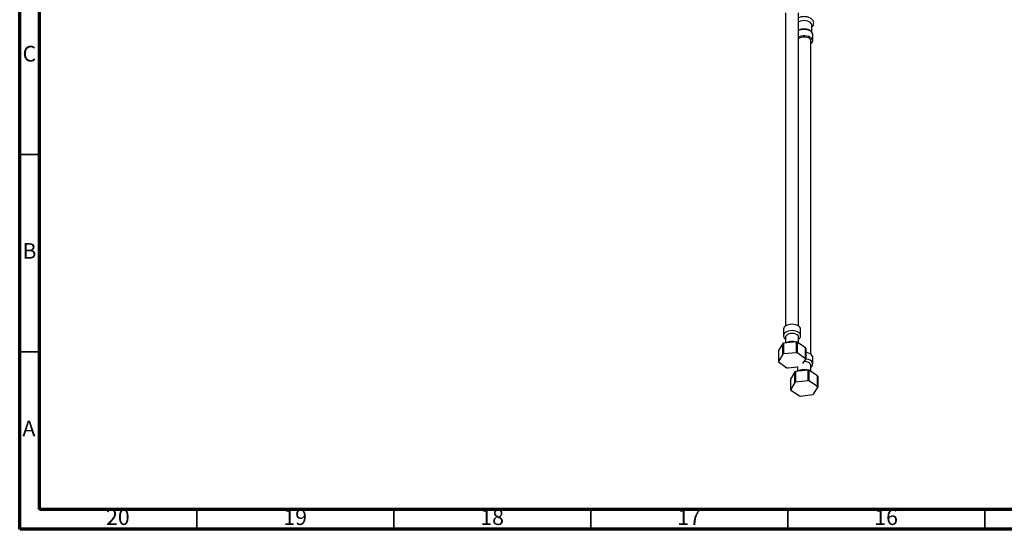
# Model space of a CAD drawing. Units: millimetres. Extents: x 5 to 995, y 5 to 995.
# Drawn here: x 5 to 255, y 5 to 134 of the extents above; entities that cross this region are included whole.
import ezdxf

# ---------------------------------------------------------------- set-up
doc = ezdxf.new("R2010")
doc.units = ezdxf.units.MM
doc.styles.add('SLDTEXTSTYLE0', font='TXT', dxfattribs={"width": 0.75})

msp = doc.modelspace()

# ---------------------------------------------------------------- linework, layer by layer
at = {"color": 5, "linetype": 'Continuous', "lineweight": 70}
for p, q in [((5, 5), (5, 995)), ((10, 10), (10, 990)), ((990, 10), (10, 10)), ((995, 5), (5, 5))]:
    msp.add_line(p, q, dxfattribs=at)
at = {"color": 7, "linetype": 'Continuous', "lineweight": 25}
for p, q in [((199.39, 135.97), (199.39, 56.54)), ((202.72, 56.54), (202.72, 135.97)), ((206.04, 131.1), (206.04, 132.85)), ((206.29, 128.84), (206.29, 130.47)), ((205.79, 49.41), (205.79, 128.84)), ((198.89, 55.74), (198.89, 54.11)), ((203.22, 54.11), (203.22, 55.74)), ((202.16, 52.49), (198.9, 52.16)), ((199.39, 53.7), (199.39, 52.21)), ((202.72, 52.19), (202.72, 53.7)), ((198.73, 52.08), (197.59, 50.29)), ((197.59, 50.29), (197.59, 47.56)), ((198.73, 49.36), (198.73, 52.08)), ((202.36, 52.44), (202.36, 49.72)), ((204.48, 50.98), (202.36, 52.44)), ((204.48, 48.25), (204.48, 50.98)), ((204.52, 50.85), (204.52, 48.13)), ((198.73, 49.36), (197.59, 47.56)), ((202.16, 49.76), (198.9, 49.44)), ((204.48, 48.25), (202.36, 49.72)), ((203.82, 47.02), (204.52, 48.13)), ((206.29, 46.98), (206.29, 48.61)), ((197.63, 47.44), (199.75, 45.97)), ((199.95, 45.93), (202.46, 46.18)), ((205.12, 45.37), (201.89, 44.99)), ((202.45, 46.18), (202.45, 45.06)), ((205.33, 45.33), (205.33, 42.61)), ((207.52, 43.9), (205.33, 45.33)), ((205.79, 45.04), (205.79, 46.57)), ((201.72, 44.91), (200.67, 43.1)), ((200.67, 43.1), (200.67, 40.37)), ((201.72, 42.19), (201.72, 44.91)), ((205.13, 42.65), (201.88, 42.27)), ((207.53, 41.18), (205.33, 42.61)), ((207.53, 41.18), (207.52, 43.9)), ((207.57, 43.78), (207.57, 41.06)), ((201.72, 42.19), (200.67, 40.37)), ((200.71, 40.25), (202.91, 38.82)), ((206.52, 39.24), (207.57, 41.06)), ((203.11, 38.78), (206.36, 39.16))]:
    msp.add_line(p, q, dxfattribs=at)
at = {"color": 5, "linetype": 'Continuous', "lineweight": 35}
for p, q in [((10, 100), (5, 100)), ((10, 50), (5, 50)), ((50, 10), (50, 5)), ((100, 10), (100, 5)), ((150, 10), (150, 5)), ((200, 10), (200, 5)), ((250, 10), (250, 5))]:
    msp.add_line(p, q, dxfattribs=at)
at = {"color": 7, "linetype": 'Continuous', "lineweight": 25, "flags": 128}
for points in [[(206.04, 132.85), (206.03, 132.93), (205.94, 133.21), (205.73, 133.46), (205.41, 133.67), (205.02, 133.83), (204.57, 133.93), (204.1, 133.96), (203.62, 133.92), (203.18, 133.81), (202.79, 133.65), (202.72, 133.61)], [(205.79, 128.04), (205.89, 128.12), (206.13, 128.37), (206.26, 128.65), (206.28, 128.94), (206.18, 129.23), (205.97, 129.49), (205.66, 129.72), (205.26, 129.9), (204.81, 130.02), (204.31, 130.08), (203.81, 130.08), (203.33, 130), (202.88, 129.86), (202.72, 129.79)], [(205.79, 128.84), (205.78, 128.9), (205.69, 129.16), (205.49, 129.39), (205.18, 129.58), (204.79, 129.72), (204.35, 129.79), (203.9, 129.79), (203.46, 129.72), (203.07, 129.59), (202.76, 129.4), (202.72, 129.36)], [(203.22, 55.74), (203.19, 55.95), (203.05, 56.23), (202.8, 56.48), (202.45, 56.7), (202.03, 56.86), (201.56, 56.96), (201.06, 56.99), (200.56, 56.96), (200.09, 56.86), (199.67, 56.7), (199.32, 56.49), (199.07, 56.24), (198.92, 55.96), (198.89, 55.74)], [(202.72, 53.7), (202.7, 53.86), (202.56, 54.11), (202.31, 54.33), (201.97, 54.5), (201.56, 54.62), (201.11, 54.66), (200.66, 54.63), (200.24, 54.54), (199.88, 54.38), (199.6, 54.17), (199.44, 53.93), (199.39, 53.7)], [(202.16, 49.76), (202.16, 51.64), (202.16, 52.49)], [(198.9, 52.16), (198.9, 50.29), (198.9, 49.44)], [(205.79, 46.57), (205.78, 46.63), (205.69, 46.89), (205.49, 47.12), (205.18, 47.31), (204.79, 47.45), (204.35, 47.52), (204.14, 47.53)], [(206.29, 48.61), (206.28, 48.71), (206.18, 49), (205.97, 49.26), (205.66, 49.49), (205.26, 49.67), (204.81, 49.8), (204.53, 49.84)], [(201.89, 44.99), (201.88, 43.12), (201.88, 42.27)], [(205.13, 42.65), (205.13, 44.53), (205.12, 45.37)]]:
    msp.add_lwpolyline(points, dxfattribs=at)
at = {"color": 8, "linetype": 'Continuous', "lineweight": 25, "flags": 128}
for points in [[(206.29, 130.47), (206.28, 130.58), (206.18, 130.86), (205.97, 131.12), (205.66, 131.35), (205.26, 131.53), (204.81, 131.66), (204.31, 131.72), (203.81, 131.71), (203.33, 131.63), (202.88, 131.5), (202.72, 131.43)], [(203.22, 54.11), (203.19, 54.32), (203.05, 54.6), (202.8, 54.85), (202.45, 55.06), (202.03, 55.22), (201.56, 55.32), (201.06, 55.36), (200.56, 55.33), (200.09, 55.23), (199.67, 55.07), (199.32, 54.86), (199.07, 54.61), (198.92, 54.33), (198.89, 54.12)], [(206.29, 46.96), (206.28, 47.08), (206.18, 47.37), (205.97, 47.63), (205.66, 47.86), (205.26, 48.04), (204.81, 48.16), (204.53, 48.2)]]:
    msp.add_lwpolyline(points, dxfattribs=at)
at = {"color": 7, "linetype": 'Continuous', "lineweight": 25}
for centre, radius, start, end in [((201.15, 47.23), 5.35, 76.9067, 79.1733), ((200.44, 48.74), 3.75, 114.2893, 117.1635), ((203.29, 50.55), 1.27, 13.7822, 19.6974), ((198.82, 47.87), 1.27, 193.8643, 199.6152), ((200.44, 46.02), 3.75, 114.3292, 117.1235), ((201.15, 44.5), 5.36, 76.9382, 79.1418), ((203.29, 47.83), 1.27, 13.8643, 19.6152), ((200.96, 51.19), 5.36, 256.9382, 259.1418), ((203.44, 41.74), 3.6, 115.5742, 118.5251), ((204.19, 39.99), 5.46, 77.9444, 80.1821), ((204.19, 37.27), 5.46, 77.9755, 80.151), ((206.31, 43.41), 1.31, 16.5024, 22.3033), ((201.92, 40.75), 1.31, 196.5829, 202.2227), ((203.44, 39.02), 3.61, 115.6152, 118.4841), ((206.31, 40.68), 1.31, 16.5829, 22.2227), ((204.05, 44.16), 5.46, 257.9755, 260.151), ((204.8, 42.41), 3.61, 295.6152, 298.4841)]:
    msp.add_arc(centre, radius, start, end, dxfattribs=at)
for points, knots in [([(206.04, 132.31), (206.12, 132.39), (206.3, 132.56), (206.46, 132.87), (206.55, 133.21), (206.53, 133.57), (206.41, 133.9), (206.2, 134.2), (205.92, 134.46), (205.55, 134.68), (205.11, 134.84), (204.63, 134.94), (204.12, 134.98), (203.62, 134.94), (203.14, 134.85), (202.86, 134.73), (202.72, 134.68)], [0, 0, 0, 0, 0.065634, 0.131982, 0.195951, 0.264159, 0.330127, 0.396466, 0.46616, 0.540233, 0.617202, 0.694589, 0.771709, 0.848869, 0.926549, 1, 1, 1, 1]), ([(206.27, 130.42), (206.28, 130.48), (206.29, 130.64), (206.19, 130.9), (206.01, 131.17), (205.73, 131.4), (205.37, 131.6), (204.95, 131.74), (204.49, 131.82), (204.01, 131.84), (203.53, 131.79), (203.09, 131.68), (202.84, 131.57), (202.72, 131.51)], [0, 0, 0, 0, 0.051487, 0.14036, 0.229672, 0.322818, 0.419496, 0.517405, 0.615107, 0.712587, 0.810124, 0.907995, 1, 1, 1, 1]), ([(198.9, 54.13), (198.9, 54.08), (198.88, 53.93), (198.97, 53.67), (199.14, 53.38), (199.31, 53.23), (199.39, 53.16)], [0, 0, 0, 0, 0.12202, 0.420222, 0.715602, 1, 1, 1, 1]), ([(201.95, 52.46), (201.92, 52.47), (201.76, 52.53), (201.41, 52.58), (200.92, 52.6), (200.43, 52.54), (199.97, 52.43), (199.71, 52.29), (199.58, 52.23)], [0, 0, 0, 0, 0.032351, 0.226094, 0.4193, 0.613109, 0.808874, 1, 1, 1, 1]), ([(202.72, 53.17), (202.74, 53.18), (202.87, 53.26), (203.03, 53.46), (203.17, 53.76), (203.24, 53.99), (203.22, 54.1), (203.22, 54.12)], [0, 0, 0, 0, 0.060808, 0.377764, 0.676226, 0.965437, 1, 1, 1, 1]), ([(202.3, 46.17), (202.31, 46.16), (202.35, 46.11), (202.41, 46.07), (202.45, 46.04)], [0, 0, 0, 0, 0.19, 1, 1, 1, 1]), ([(204.94, 45.35), (204.88, 45.37), (204.68, 45.43), (204.29, 45.46), (203.8, 45.46), (203.33, 45.38), (202.93, 45.25), (202.72, 45.13), (202.64, 45.08)], [0, 0, 0, 0, 0.073267, 0.271152, 0.468775, 0.667555, 0.868947, 1, 1, 1, 1]), ([(205.79, 46.04), (205.84, 46.08), (206, 46.2), (206.16, 46.45), (206.28, 46.72), (206.27, 46.89), (206.27, 46.96)], [0, 0, 0, 0, 0.196316, 0.514238, 0.81637, 1, 1, 1, 1])]:
    msp.add_open_spline(points, degree=3, knots=knots, dxfattribs=at)

# ---------------------------------------------------------------- texts
at = {"color": 7, "linetype": 'Continuous', "lineweight": 0, "attachment_point": 2, "style": 'SLDTEXTSTYLE0'}
for s, insert, char_height in [('C', (7.46, 127.56), 3.97), ('B', (7.47, 77.56), 3.97), ('A', (7.34, 32.56), 3.97), ('20', (29.92, 10.06), 3.969), ('19', (74.92, 10.06), 3.969), ('18', (124.92, 10.06), 3.969), ('17', (174.92, 10.06), 3.969), ('16', (224.92, 10.06), 3.969)]:
    msp.add_mtext(s, dxfattribs=dict(at, insert=insert, char_height=char_height))

doc.saveas('drawing.dxf')
